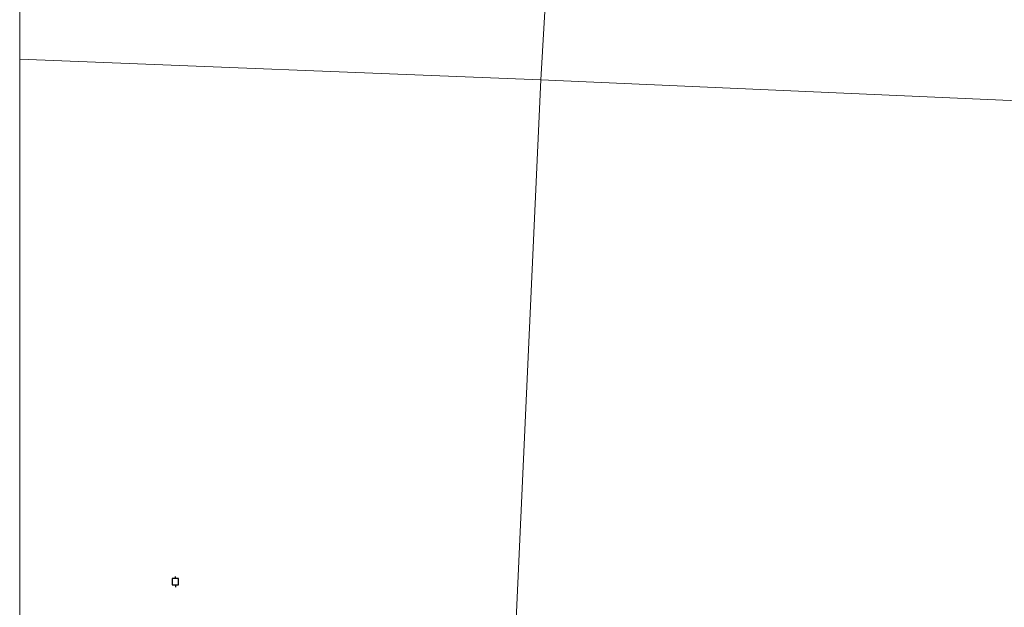
# Model space of a CAD drawing. Units: metres. Extents: x 169991 to 180009, y 431249 to 437328.
# Drawn here: x 170000 to 170234, y 434418 to 434558 of the extents above; entities that cross this region are included whole.
import ezdxf

# ---------------------------------------------------------------- set-up
doc = ezdxf.new("R2010")
doc.units = ezdxf.units.M
doc.layers.get('0').update_dxf_attribs({"lineweight": 25})
doc.layers.add('B-ME-IE-HULPGEOMETRIE-L-B1', color=53, linetype='Continuous', lineweight=18)
doc.layers.add('B-ME-OG-WATER-GV-B6', color=153, linetype='Continuous', lineweight=18)
doc.layers.add('B-ME-VV-AFMEERCONSTRUCTIE-S-B1', color=10, linetype='Continuous')

# ---------------------------------------------------------------- blocks, each defined once
blk = doc.blocks.new('meerpaal')
for p, q in [((-0.75, 0), (-1.25, 0)), ((0.75, 0.75), (-0.75, 0.75)), ((-0.75, 0.75), (-0.75, -0.75)), ((0.75, -0.75), (0.75, 0.75)), ((0.75, 0), (1.25, 0)), ((-0.75, -0.75), (0.75, -0.75))]:
    blk.add_line(p, q)

msp = doc.modelspace()

# ---------------------------------------------------------------- linework, layer by layer
at = {"layer": 'B-ME-IE-HULPGEOMETRIE-L-B1'}
msp.add_line((170123.878, 434543.734, 6.052), (170000, 434548.6456, 6.052), dxfattribs=at)
for points in [[(170157.979, 435126.926, 7.505), (170157.036, 435110.805, 6.98), (170156.9137, 435109.2322, 6.191), (170156.8336, 435107.9526, 6.191), (170156.777, 435106.369, 6.905), (170145.09, 434906.487, 8.156), (170144.724, 434900.223, 9.428), (170143.976, 434887.439, 9.787), (170143.858, 434885.412, 9.552), (170143.749, 434883.552, 9.389), (170143.567, 434880.439, 9.381), (170143.468, 434878.744, 9.165), (170143.21, 434874.337, 8.315), (170142.804, 434867.391, 7.485), (170141.287, 434841.447, 7.238), (170140.39, 434826.099, 7.108), (170140.132, 434821.69, 7.197), (170139.844, 434816.775, 7.02), (170139.616, 434812.865, 6.607), (170139.553, 434811.795, 6.521), (170139.129, 434803.206, 6.052), (170138.28, 434790.032, 6.052), (170126.416, 434587.134, 5.933), (170123.878, 434543.734, 6.052)], [(170108.72, 434211.189, 7.243), (170113.847, 434323.65, 8.479), (170114.117, 434329.582, 9.169), (170114.588, 434339.917, 7.554), (170115.032, 434349.661, 6.052), (170123.878, 434543.734, 6.052)], [(170123.878, 434543.734, 6.052), (170487.656, 434527.739, 6.052), (170477.972, 434421.891, 3.771), (170473.716, 434354.58, 6.052), (170469.7677, 434332.2204, 7.376), (170469.2763, 434326.8521, 7.43), (170468.7509, 434321.1125, 6.052), (170460.9641, 434236.0032, 6.052)]]:
    msp.add_polyline3d(points, dxfattribs=at)
at = {"layer": 'B-ME-OG-WATER-GV-B6'}
for points in [[(170126.416, 434587.134, 5.933), (170123.878, 434543.734, 6.052), (170000, 434548.6456, 6.052), (170000, 434749.3585, 6.052)], [(170489.526, 434567.391, 6.052), (170487.656, 434527.739, 6.052), (170123.878, 434543.734, 6.052), (170126.416, 434587.134, 5.933)], [(170000, 434334.8768, 6.05), (170000, 434548.6456, 6.052), (170123.878, 434543.734, 6.052), (170115.032, 434349.661, 6.052)], [(170115.032, 434349.661, 6.052), (170123.878, 434543.734, 6.052), (170487.656, 434527.739, 6.052)]]:
    msp.add_polyline3d(points, dxfattribs=at)

# ---------------------------------------------------------------- block references
at = {"layer": 'B-ME-VV-AFMEERCONSTRUCTIE-S-B1', "rotation": 90}
msp.add_blockref('meerpaal', (170037.007, 434424.508, 14.138), dxfattribs=at)

doc.saveas('drawing.dxf')
